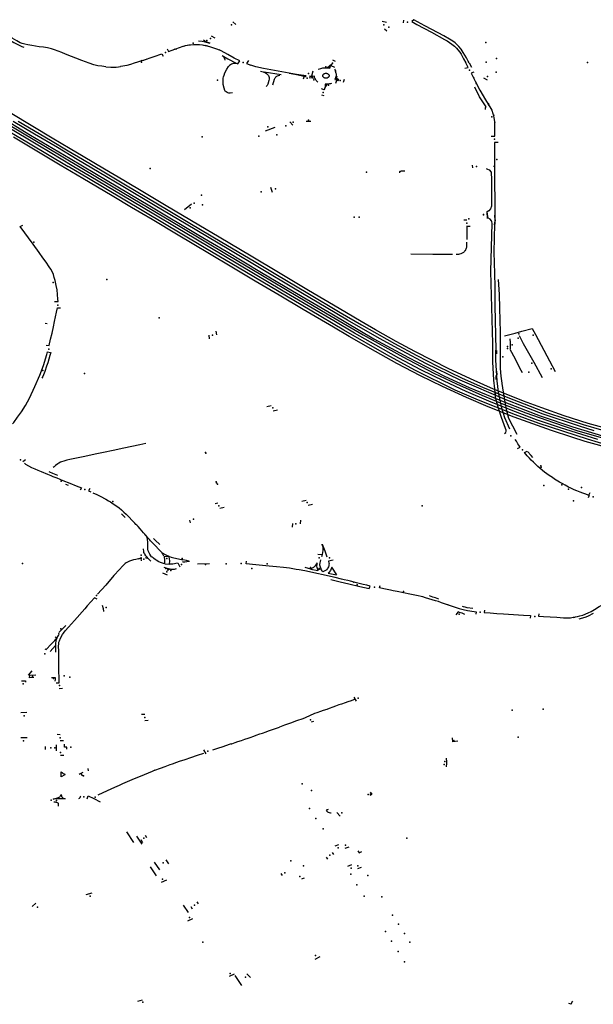
# Model space of a CAD drawing. Extents: x -9.485 to -9.311, y 38.677 to 38.767.
# Drawn here: x -9.354 to -9.347, y 38.702 to 38.713 of the extents above; entities that cross this region are included whole.
import ezdxf

# ---------------------------------------------------------------- set-up
doc = ezdxf.new("R2010")
doc.units = 0

msp = doc.modelspace()

# ---------------------------------------------------------------- linework, layer by layer
at = {"layer": 'marca_horizontal'}
for points in [[(-9.353585, 38.713053), (-9.353673, 38.713066), (-9.353722, 38.713075), (-9.353758, 38.713084), (-9.353787, 38.713091), (-9.353811, 38.7131), (-9.353832, 38.713111), (-9.353852, 38.713122), (-9.353909, 38.713154), (-9.354065, 38.713244), (-9.354154, 38.713296), (-9.354129, 38.713326)], [(-9.351268, 38.713351), (-9.351231, 38.713318)], [(-9.349429, 38.713344), (-9.34948, 38.713353)], [(-9.349225, 38.713337), (-9.34922, 38.71337)], [(-9.348674, 38.713143), (-9.348744, 38.713182), (-9.348809, 38.713217), (-9.348971, 38.713303), (-9.349101, 38.713376), (-9.349126, 38.713354), (-9.349066, 38.71332), (-9.34889, 38.713226), (-9.348733, 38.71314), (-9.348702, 38.713122), (-9.348673, 38.713104)], [(-9.349452, 38.713267), (-9.349424, 38.713244)], [(-9.354058, 38.713199), (-9.354006, 38.713169), (-9.353949, 38.713137), (-9.353888, 38.713104), (-9.353823, 38.713071), (-9.353793, 38.713057), (-9.353768, 38.713049)], [(-9.351539, 38.713089), (-9.351599, 38.713106), (-9.351635, 38.713114), (-9.351677, 38.713118)], [(-9.351617, 38.713135), (-9.351585, 38.71311), (-9.351543, 38.713097)], [(-9.351526, 38.713184), (-9.351484, 38.713158)], [(-9.348439, 38.712858), (-9.348451, 38.712881), (-9.348472, 38.712921), (-9.348509, 38.712985), (-9.348535, 38.713023), (-9.348564, 38.713057), (-9.348576, 38.713069), (-9.348608, 38.713097), (-9.348635, 38.713117), (-9.348674, 38.713143)], [(-9.348673, 38.713104), (-9.348645, 38.713083), (-9.348616, 38.713059), (-9.348591, 38.713036), (-9.348574, 38.713015), (-9.348552, 38.712987), (-9.348536, 38.712962), (-9.348518, 38.712932), (-9.348506, 38.712909), (-9.348479, 38.712858)], [(-9.353269, 38.712964), (-9.353314, 38.712982), (-9.353358, 38.712999), (-9.3534, 38.713015), (-9.353439, 38.713028), (-9.353485, 38.713038), (-9.353532, 38.713046), (-9.353585, 38.713053)], [(-9.352053, 38.713026), (-9.352036, 38.712997)], [(-9.352036, 38.712997), (-9.351949, 38.713028), (-9.351861, 38.713059), (-9.351835, 38.713066), (-9.351809, 38.713073), (-9.351785, 38.713077), (-9.351739, 38.713079), (-9.351699, 38.713079), (-9.351667, 38.713078), (-9.351632, 38.713075), (-9.351592, 38.713068), (-9.351546, 38.713057), (-9.35151, 38.713045), (-9.351461, 38.713027), (-9.35143, 38.713014)], [(-9.351974, 38.713021), (-9.351958, 38.713026)], [(-9.351956, 38.713024), (-9.351939, 38.713029)], [(-9.351876, 38.713056), (-9.35186, 38.713061)], [(-9.351858, 38.713058), (-9.351842, 38.713062)], [(-9.351814, 38.713073), (-9.351792, 38.713076)], [(-9.351792, 38.713074), (-9.351775, 38.713075)], [(-9.351618, 38.713071), (-9.351579, 38.713063)], [(-9.3516, 38.713072), (-9.351571, 38.713065)], [(-9.351182, 38.712883), (-9.35125, 38.712915), (-9.351329, 38.712958), (-9.351406, 38.713002), (-9.35143, 38.713014)], [(-9.352787, 38.712813), (-9.352835, 38.712818), (-9.352883, 38.712825), (-9.352931, 38.712837), (-9.352988, 38.712857), (-9.353074, 38.712889), (-9.353269, 38.712964)], [(-9.352347, 38.712889), (-9.352408, 38.712868), (-9.352448, 38.712854), (-9.352493, 38.712841), (-9.352536, 38.712829), (-9.352606, 38.712816), (-9.352611, 38.712815)], [(-9.352367, 38.712884), (-9.352351, 38.71289)], [(-9.352348, 38.712887), (-9.352332, 38.712892)], [(-9.352347, 38.712889), (-9.352209, 38.712937), (-9.352117, 38.712969)], [(-9.352297, 38.712908), (-9.352281, 38.712913)], [(-9.352117, 38.712969), (-9.352101, 38.71294)], [(-9.351395, 38.712948), (-9.351326, 38.712906), (-9.351228, 38.712855), (-9.351206, 38.712846)], [(-9.351389, 38.712941), (-9.351377, 38.712926), (-9.351372, 38.71292), (-9.351367, 38.712908), (-9.351364, 38.712898), (-9.351364, 38.712892)], [(-9.351226, 38.712853), (-9.351248, 38.712852), (-9.35126, 38.712851), (-9.35127, 38.712848), (-9.351282, 38.712844), (-9.351295, 38.712837), (-9.351306, 38.712828)], [(-9.351206, 38.712846), (-9.351182, 38.712883)], [(-9.351081, 38.712886), (-9.351105, 38.712851), (-9.351051, 38.71283)], [(-9.350075, 38.712895), (-9.350043, 38.71288)], [(-9.348489, 38.712794), (-9.348452, 38.712805), (-9.348479, 38.712858)], [(-9.348439, 38.712858), (-9.348413, 38.712807)], [(-9.352787, 38.712813), (-9.352729, 38.712808), (-9.352685, 38.712808), (-9.352663, 38.712809), (-9.352634, 38.712812), (-9.352611, 38.712815)], [(-9.351272, 38.712501), (-9.351301, 38.712497), (-9.351315, 38.712498), (-9.351326, 38.7125), (-9.351337, 38.712504), (-9.351347, 38.712511), (-9.351352, 38.712515), (-9.351358, 38.712522), (-9.351362, 38.712529), (-9.351371, 38.712556), (-9.351382, 38.712601), (-9.351384, 38.712626), (-9.351385, 38.712659), (-9.351382, 38.712675), (-9.351379, 38.712691), (-9.351373, 38.712711), (-9.351362, 38.712739), (-9.351341, 38.712784), (-9.351318, 38.712815), (-9.351306, 38.712828)], [(-9.350507, 38.712721), (-9.350767, 38.712769), (-9.350902, 38.712792), (-9.350992, 38.712811), (-9.351051, 38.71283)], [(-9.350938, 38.712758), (-9.350905, 38.712752), (-9.350895, 38.712749), (-9.350886, 38.712745), (-9.350877, 38.712741), (-9.350865, 38.712733), (-9.350855, 38.712725), (-9.350848, 38.712716), (-9.350842, 38.712707), (-9.350837, 38.712695), (-9.350834, 38.712685), (-9.350832, 38.712675), (-9.350833, 38.712665), (-9.350835, 38.712648)], [(-9.350689, 38.712715), (-9.350891, 38.712748)], [(-9.350595, 38.712737), (-9.350507, 38.712721)], [(-9.350308, 38.712759), (-9.350324, 38.712698)], [(-9.350247, 38.712782), (-9.350215, 38.712793), (-9.35019, 38.712798), (-9.350176, 38.7128), (-9.350159, 38.7128), (-9.350136, 38.712798)], [(-9.350136, 38.712798), (-9.350108, 38.712794), (-9.350104, 38.712805), (-9.350101, 38.712814), (-9.350097, 38.712821), (-9.350093, 38.712828), (-9.350086, 38.712836), (-9.350082, 38.712841)], [(-9.350085, 38.712841), (-9.35011, 38.71282), (-9.350135, 38.712799)], [(-9.350094, 38.712827), (-9.350051, 38.712806)], [(-9.350082, 38.712844), (-9.350085, 38.712841)], [(-9.35008, 38.712843), (-9.350082, 38.712841)], [(-9.35003, 38.712754), (-9.350042, 38.712775), (-9.350045, 38.712785)], [(-9.350041, 38.712761), (-9.350033, 38.712737), (-9.350031, 38.712727), (-9.35003, 38.712718), (-9.350032, 38.712704), (-9.350039, 38.712679)], [(-9.348382, 38.712748), (-9.348417, 38.712736), (-9.348366, 38.71264), (-9.34831, 38.712531), (-9.348242, 38.712415), (-9.34818, 38.712314), (-9.348169, 38.712293), (-9.348155, 38.712253), (-9.348142, 38.712206), (-9.348134, 38.712154), (-9.348133, 38.712141)], [(-9.350835, 38.712648), (-9.35085, 38.712604), (-9.350857, 38.71259), (-9.350864, 38.712582), (-9.350868, 38.712577)], [(-9.350787, 38.712596), (-9.350768, 38.712662), (-9.35076, 38.712681), (-9.350754, 38.712689), (-9.350747, 38.712695), (-9.350734, 38.712702), (-9.35072, 38.712709), (-9.350703, 38.712713)], [(-9.350507, 38.712721), (-9.350399, 38.712696), (-9.350391, 38.712694)], [(-9.350389, 38.712704), (-9.350476, 38.712717), (-9.350507, 38.712721)], [(-9.350414, 38.712699), (-9.350424, 38.712664)], [(-9.350353, 38.712685), (-9.350312, 38.712678), (-9.350285, 38.712675), (-9.35029, 38.712684), (-9.350292, 38.712692), (-9.350292, 38.7127), (-9.350313, 38.712697), (-9.350325, 38.712697), (-9.350337, 38.712697), (-9.350351, 38.712698)], [(-9.35025, 38.712628), (-9.35027, 38.712649), (-9.350275, 38.712655), (-9.35028, 38.712662), (-9.350284, 38.712671), (-9.350286, 38.712674)], [(-9.350039, 38.712679), (-9.350048, 38.71266), (-9.350027, 38.712656), (-9.350013, 38.712653), (-9.350001, 38.712649)], [(-9.349999, 38.712655), (-9.350039, 38.712679)], [(-9.350024, 38.712655), (-9.350038, 38.712612)], [(-9.349934, 38.71266), (-9.349945, 38.712625)], [(-9.348392, 38.712687), (-9.348385, 38.712675)], [(-9.348389, 38.712688), (-9.348383, 38.712676)], [(-9.34836, 38.712622), (-9.348354, 38.712609)], [(-9.348266, 38.71268), (-9.348223, 38.712656)], [(-9.350141, 38.712603), (-9.350161, 38.712603), (-9.350162, 38.712584), (-9.350164, 38.712573), (-9.350167, 38.71256), (-9.350175, 38.712537), (-9.350208, 38.71255)], [(-9.350173, 38.712537), (-9.350153, 38.712575), (-9.35014, 38.712603)], [(-9.350088, 38.712612), (-9.350097, 38.712609), (-9.35011, 38.712607), (-9.350122, 38.712605), (-9.350141, 38.712603)], [(-9.348244, 38.712302), (-9.348244, 38.712322), (-9.348243, 38.712325), (-9.348241, 38.712328), (-9.348236, 38.712332), (-9.348314, 38.712451), (-9.348371, 38.71257)], [(-9.350176, 38.712465), (-9.350204, 38.712474)], [(-9.353189, 38.711628), (-9.353455, 38.711787), (-9.353602, 38.711875), (-9.354359, 38.712323)], [(-9.348214, 38.712367), (-9.348206, 38.712354)], [(-9.348212, 38.712372), (-9.348205, 38.71236)], [(-9.354097, 38.712239), (-9.353687, 38.711995), (-9.353213, 38.711713)], [(-9.353216, 38.711831), (-9.35343, 38.711959), (-9.353913, 38.712248)], [(-9.353129, 38.711703), (-9.353365, 38.711844), (-9.35364, 38.712007), (-9.353897, 38.712159)], [(-9.353835, 38.712162), (-9.353451, 38.711934), (-9.353236, 38.711806)], [(-9.350587, 38.712155), (-9.350549, 38.712113)], [(-9.350333, 38.712157), (-9.350389, 38.712156)], [(-9.348155, 38.712249), (-9.348151, 38.712233)], [(-9.348148, 38.712241), (-9.348144, 38.712226)], [(-9.354095, 38.712127), (-9.353714, 38.711901), (-9.353239, 38.711619)], [(-9.353971, 38.712133), (-9.353321, 38.711747), (-9.353073, 38.711599)], [(-9.350766, 38.712084), (-9.35088, 38.71204)], [(-9.348174, 38.711982), (-9.348133, 38.711982), (-9.348133, 38.712141)], [(-9.353062, 38.711475), (-9.353335, 38.711636), (-9.353574, 38.711779), (-9.353892, 38.711968)], [(-9.353236, 38.711806), (-9.353065, 38.711705), (-9.352811, 38.711553), (-9.352553, 38.7114), (-9.352297, 38.711248), (-9.352042, 38.711096), (-9.35178, 38.71094), (-9.351397, 38.710712), (-9.351012, 38.710484), (-9.350754, 38.71033), (-9.35037, 38.710102), (-9.349983, 38.709871), (-9.349726, 38.709721), (-9.349333, 38.709499), (-9.349067, 38.709355), (-9.348819, 38.709228), (-9.348522, 38.709085), (-9.348281, 38.708978), (-9.347977, 38.708852), (-9.347512, 38.708673), (-9.347075, 38.708528), (-9.346634, 38.708401), (-9.346318, 38.708321), (-9.346053, 38.708259)], [(-9.34675, 38.708468), (-9.347014, 38.708543), (-9.347304, 38.708635), (-9.347571, 38.708729), (-9.347788, 38.708809), (-9.347978, 38.708884), (-9.348149, 38.708954), (-9.348381, 38.709057), (-9.348681, 38.709196), (-9.348879, 38.709295), (-9.349089, 38.709404), (-9.349311, 38.709524), (-9.34956, 38.709663), (-9.349731, 38.709762), (-9.349996, 38.709919), (-9.350361, 38.710133), (-9.350722, 38.710348), (-9.351048, 38.710543), (-9.351432, 38.710772), (-9.351673, 38.710915), (-9.352066, 38.711147), (-9.352325, 38.711302), (-9.35257, 38.711449), (-9.352802, 38.711586), (-9.353057, 38.711739), (-9.353216, 38.711831)], [(-9.348093, 38.711906), (-9.348134, 38.711907), (-9.348136, 38.711729), (-9.348137, 38.71154)], [(-9.353213, 38.711713), (-9.352771, 38.71145), (-9.352262, 38.711147), (-9.351675, 38.710797), (-9.351346, 38.710604), (-9.350925, 38.710351), (-9.350552, 38.710131), (-9.350083, 38.709853), (-9.349578, 38.709557), (-9.349164, 38.709332), (-9.348733, 38.70911), (-9.348438, 38.708974), (-9.348011, 38.708795), (-9.347589, 38.708632), (-9.3472, 38.7085), (-9.34671, 38.708355)], [(-9.346942, 38.708455), (-9.34712, 38.708508), (-9.347555, 38.708653), (-9.348007, 38.708827), (-9.348548, 38.70906), (-9.348956, 38.709261), (-9.349242, 38.709411), (-9.349514, 38.70956), (-9.349896, 38.70978), (-9.350149, 38.709931), (-9.350542, 38.710163), (-9.35093, 38.710394), (-9.351314, 38.710624), (-9.351826, 38.710927), (-9.352196, 38.711148), (-9.352584, 38.711378), (-9.352866, 38.711547), (-9.353129, 38.711703)], [(-9.346609, 38.708236), (-9.346758, 38.708274), (-9.347024, 38.708353), (-9.347601, 38.708542), (-9.347883, 38.708646), (-9.348326, 38.708819), (-9.348606, 38.70894), (-9.349089, 38.70918), (-9.349424, 38.709364), (-9.349939, 38.70966), (-9.350341, 38.709898), (-9.351103, 38.71035), (-9.351609, 38.710649), (-9.352579, 38.711228), (-9.352993, 38.711473), (-9.353239, 38.711619)], [(-9.346898, 38.708348), (-9.347347, 38.708488), (-9.347632, 38.708587), (-9.347918, 38.708694), (-9.348203, 38.708809), (-9.348475, 38.708926), (-9.348738, 38.709049), (-9.349017, 38.709186), (-9.34928, 38.709325), (-9.349556, 38.709478), (-9.349813, 38.709624), (-9.350058, 38.709769), (-9.350577, 38.710074), (-9.350831, 38.710226), (-9.351206, 38.71045), (-9.351712, 38.71075), (-9.351947, 38.710889), (-9.352211, 38.711048), (-9.352594, 38.711275), (-9.352966, 38.711495), (-9.353189, 38.711628)], [(-9.353073, 38.711599), (-9.35257, 38.7113), (-9.351896, 38.710899), (-9.351323, 38.710558), (-9.350931, 38.710326), (-9.350488, 38.710064), (-9.350137, 38.709856), (-9.349707, 38.709603), (-9.349234, 38.709341), (-9.348861, 38.709146), (-9.348592, 38.709015), (-9.348289, 38.708882), (-9.348022, 38.708771), (-9.347762, 38.70867), (-9.347431, 38.708552), (-9.347137, 38.708455), (-9.346759, 38.708344), (-9.346619, 38.708305)], [(-9.349269, 38.711543), (-9.349269, 38.71155), (-9.349267, 38.71156), (-9.349264, 38.711563), (-9.349257, 38.711564), (-9.349249, 38.711565), (-9.349207, 38.711567)], [(-9.348403, 38.711636), (-9.3484, 38.711601)], [(-9.348237, 38.711593), (-9.348218, 38.711587), (-9.348198, 38.711578), (-9.348175, 38.711551), (-9.348173, 38.711458), (-9.348171, 38.711288), (-9.34817, 38.711143), (-9.348185, 38.71111), (-9.348202, 38.711089), (-9.348222, 38.711077)], [(-9.348139, 38.711615), (-9.348139, 38.711628)], [(-9.34705, 38.708327), (-9.34721, 38.708376), (-9.347454, 38.708457), (-9.347901, 38.708617), (-9.34821, 38.70874), (-9.348471, 38.708852), (-9.348757, 38.708985), (-9.34902, 38.709114), (-9.349304, 38.709261), (-9.349561, 38.709403), (-9.349876, 38.709582), (-9.350064, 38.709693), (-9.350427, 38.709907), (-9.350711, 38.710076), (-9.350999, 38.710246), (-9.351299, 38.710425), (-9.351755, 38.710696), (-9.351922, 38.710797), (-9.352234, 38.710982), (-9.35248, 38.711127), (-9.352711, 38.711266), (-9.353062, 38.711475)], [(-9.348136, 38.711541), (-9.348132, 38.71109)], [(-9.350816, 38.711369), (-9.350796, 38.711313)], [(-9.351762, 38.711166), (-9.351847, 38.7111)], [(-9.348131, 38.711089), (-9.348133, 38.710927)], [(-9.348128, 38.711069), (-9.348128, 38.711119)], [(-9.348468, 38.710977), (-9.348501, 38.710977)], [(-9.348226, 38.711075), (-9.348217, 38.710997)], [(-9.348221, 38.710995), (-9.348225, 38.711078)], [(-9.348017, 38.708423), (-9.348002, 38.708433), (-9.347995, 38.708449), (-9.347995, 38.70846), (-9.348017, 38.708514), (-9.348042, 38.708582), (-9.34805, 38.7086), (-9.348092, 38.708738), (-9.348125, 38.708853), (-9.348129, 38.708908), (-9.348132, 38.708956), (-9.348143, 38.70906), (-9.348155, 38.709278), (-9.348156, 38.7095), (-9.348178, 38.71036), (-9.348164, 38.71094), (-9.348167, 38.710957), (-9.348173, 38.710968), (-9.348187, 38.710987), (-9.348214, 38.711004)], [(-9.348135, 38.711036), (-9.348135, 38.711006)], [(-9.34813, 38.710994), (-9.348129, 38.710968)], [(-9.353403, 38.710002), (-9.353359, 38.710003), (-9.353361, 38.710029), (-9.353371, 38.710141), (-9.353382, 38.710195), (-9.353394, 38.710253), (-9.353404, 38.710291), (-9.353414, 38.710326), (-9.353425, 38.710354), (-9.353444, 38.71039), (-9.353464, 38.710419), (-9.353501, 38.710472), (-9.35354, 38.710526), (-9.353585, 38.710587), (-9.353655, 38.710687), (-9.353811, 38.710902), (-9.353781, 38.710916)], [(-9.348465, 38.710907), (-9.348466, 38.710859), (-9.348468, 38.710795), (-9.348468, 38.710743)], [(-9.348463, 38.710905), (-9.348429, 38.710906)], [(-9.348135, 38.710926), (-9.348144, 38.710594), (-9.348137, 38.710336), (-9.348133, 38.710176), (-9.348131, 38.709956), (-9.34812, 38.709421)], [(-9.348137, 38.710951), (-9.348138, 38.710919)], [(-9.348469, 38.710713), (-9.348469, 38.710679), (-9.34847, 38.710664), (-9.348472, 38.710649), (-9.348474, 38.71064), (-9.348477, 38.710629), (-9.348481, 38.71062), (-9.348487, 38.71061), (-9.348493, 38.710603), (-9.348499, 38.710597), (-9.348506, 38.71059), (-9.348516, 38.710583), (-9.348531, 38.710576), (-9.34854, 38.710572), (-9.348555, 38.710568), (-9.348565, 38.710566), (-9.348577, 38.710564), (-9.348588, 38.710564), (-9.348596, 38.710564)], [(-9.348637, 38.710563), (-9.348872, 38.710566), (-9.349137, 38.710568)], [(-9.348045, 38.709023), (-9.348056, 38.70911), (-9.348065, 38.709199), (-9.348065, 38.70929), (-9.348066, 38.709522), (-9.348065, 38.709634), (-9.348071, 38.709923), (-9.348077, 38.710087), (-9.348088, 38.710266)], [(-9.353501, 38.70948), (-9.353466, 38.709475), (-9.353448, 38.70955), (-9.353431, 38.709622), (-9.353414, 38.709699), (-9.3534, 38.709762), (-9.353376, 38.709874), (-9.353366, 38.709928), (-9.35333, 38.709926)], [(-9.353491, 38.709736), (-9.353515, 38.709738)], [(-9.348015, 38.709593), (-9.34789, 38.709625), (-9.34781, 38.709645), (-9.347684, 38.70968), (-9.347647, 38.709609), (-9.347477, 38.709291), (-9.347409, 38.709163)], [(-9.351545, 38.709554), (-9.35155, 38.709599)], [(-9.351469, 38.709646), (-9.351464, 38.709604)], [(-9.347944, 38.709434), (-9.347946, 38.70951), (-9.347947, 38.709557)], [(-9.347562, 38.70909), (-9.347662, 38.709271), (-9.347787, 38.709494), (-9.347838, 38.709592)], [(-9.353905, 38.708536), (-9.353889, 38.708555), (-9.353843, 38.708616), (-9.353795, 38.708682), (-9.353748, 38.708759), (-9.353702, 38.708844), (-9.353636, 38.708983), (-9.353578, 38.70912), (-9.353535, 38.709237), (-9.353494, 38.709367), (-9.353486, 38.709399), (-9.35345, 38.709393)], [(-9.353446, 38.709393), (-9.353457, 38.709357), (-9.353483, 38.709269), (-9.353497, 38.709229), (-9.353519, 38.709166), (-9.353543, 38.709106), (-9.353552, 38.709086)], [(-9.348125, 38.709355), (-9.348124, 38.709315)], [(-9.347952, 38.708475), (-9.348014, 38.708609), (-9.348049, 38.708725), (-9.348089, 38.708916), (-9.348103, 38.709054), (-9.348119, 38.709299), (-9.34812, 38.70942)], [(-9.348113, 38.709417), (-9.348113, 38.709374)], [(-9.347953, 38.709432), (-9.347889, 38.709314), (-9.347835, 38.709208), (-9.347806, 38.709152)], [(-9.348114, 38.709067), (-9.348116, 38.709116)], [(-9.348104, 38.709126), (-9.348107, 38.70917)], [(-9.347865, 38.708411), (-9.347918, 38.708509), (-9.347963, 38.708602), (-9.34799, 38.708695), (-9.348008, 38.708798), (-9.348036, 38.708968), (-9.348045, 38.709022)], [(-9.350861, 38.708744), (-9.35081, 38.708756)], [(-9.350733, 38.708701), (-9.350785, 38.708691)], [(-9.352307, 38.708304), (-9.35238, 38.708288), (-9.352477, 38.708267), (-9.35257, 38.708247), (-9.352698, 38.70822), (-9.352816, 38.708195), (-9.352894, 38.708179), (-9.353059, 38.708143), (-9.353219, 38.708109), (-9.353253, 38.708101), (-9.35329, 38.708091), (-9.353317, 38.708082), (-9.353328, 38.708077), (-9.353348, 38.708068), (-9.353361, 38.70806), (-9.353389, 38.708038), (-9.353406, 38.708024), (-9.353416, 38.708015), (-9.353418, 38.708013)], [(-9.347862, 38.708241), (-9.347827, 38.708257), (-9.347845, 38.708283), (-9.347856, 38.7083), (-9.347874, 38.708329), (-9.347888, 38.708351)], [(-9.342982, 38.707744), (-9.343336, 38.707746), (-9.343806, 38.707764), (-9.344106, 38.707795), (-9.344308, 38.707818), (-9.344602, 38.707845), (-9.344953, 38.707886), (-9.345264, 38.707926), (-9.345618, 38.707985), (-9.345882, 38.708036), (-9.346135, 38.708088), (-9.346432, 38.708158), (-9.346722, 38.708232), (-9.346876, 38.708277), (-9.34705, 38.708327)], [(-9.347777, 38.708194), (-9.347743, 38.708209)], [(-9.347671, 38.708077), (-9.347697, 38.708103), (-9.347718, 38.708125), (-9.347744, 38.708154), (-9.347777, 38.708194)], [(-9.347676, 38.708133), (-9.347697, 38.708157), (-9.34774, 38.708206)], [(-9.353747, 38.708105), (-9.353779, 38.708082)], [(-9.35376, 38.708066), (-9.353747, 38.708056), (-9.353712, 38.708034), (-9.353676, 38.708015), (-9.353636, 38.707997), (-9.353599, 38.707982), (-9.353561, 38.707967), (-9.353486, 38.707936), (-9.353445, 38.707919), (-9.35342, 38.707909), (-9.353374, 38.70789), (-9.353302, 38.707861), (-9.35322, 38.707828), (-9.353144, 38.707796), (-9.353078, 38.70777)], [(-9.347003, 38.707678), (-9.347053, 38.707698), (-9.34708, 38.707708), (-9.34711, 38.70772), (-9.347152, 38.707737), (-9.347181, 38.707749), (-9.347221, 38.707767), (-9.347249, 38.707781), (-9.347289, 38.707802), (-9.347319, 38.707818), (-9.347357, 38.70784), (-9.347418, 38.707877), (-9.347443, 38.707894), (-9.34748, 38.707918), (-9.347508, 38.707938), (-9.347538, 38.70796), (-9.347562, 38.70798), (-9.347594, 38.708007), (-9.347616, 38.708026), (-9.347647, 38.708054), (-9.347671, 38.708077)], [(-9.353469, 38.707965), (-9.35346, 38.707962), (-9.353426, 38.707948), (-9.353365, 38.707922)], [(-9.353235, 38.707798), (-9.353266, 38.70781)], [(-9.353078, 38.70777), (-9.353095, 38.707743)], [(-9.352977, 38.707762), (-9.352994, 38.707735), (-9.352965, 38.707722)], [(-9.352944, 38.707713), (-9.352893, 38.70769), (-9.352857, 38.707671), (-9.352788, 38.707635), (-9.352754, 38.707615), (-9.352732, 38.707602), (-9.352716, 38.707592), (-9.352686, 38.707573), (-9.352656, 38.707552), (-9.352627, 38.70753), (-9.352598, 38.707506), (-9.352572, 38.707482), (-9.352544, 38.707455), (-9.352517, 38.707428), (-9.352469, 38.707377), (-9.35246, 38.707367)], [(-9.347003, 38.707678), (-9.347016, 38.70765)], [(-9.346996, 38.707712), (-9.347006, 38.707689)], [(-9.351447, 38.707589), (-9.35148, 38.707581)], [(-9.35044, 38.707611), (-9.35039, 38.707623)], [(-9.350315, 38.70757), (-9.350364, 38.707558)], [(-9.352555, 38.707417), (-9.352601, 38.707462)], [(-9.35137, 38.707535), (-9.351422, 38.707524)], [(-9.352306, 38.7072), (-9.352307, 38.707201), (-9.352321, 38.707217), (-9.352335, 38.707234), (-9.352377, 38.70728), (-9.352402, 38.707307), (-9.352417, 38.707323), (-9.352428, 38.707334), (-9.352442, 38.707349), (-9.352453, 38.70736), (-9.35246, 38.707368)], [(-9.351773, 38.707353), (-9.351781, 38.707386)], [(-9.350553, 38.707302), (-9.350548, 38.707345)], [(-9.350458, 38.707383), (-9.350463, 38.707339)], [(-9.352251, 38.707135), (-9.352266, 38.707153), (-9.352279, 38.707168), (-9.352299, 38.707192), (-9.352306, 38.7072)], [(-9.352284, 38.707053), (-9.352284, 38.707094), (-9.352285, 38.707123), (-9.352288, 38.70715), (-9.352289, 38.707159), (-9.35229, 38.707162), (-9.352291, 38.707167), (-9.352292, 38.707171), (-9.352295, 38.707179), (-9.352299, 38.707188), (-9.352306, 38.7072)], [(-9.352251, 38.707135), (-9.35221, 38.707093), (-9.352174, 38.707055)], [(-9.352141, 38.707091), (-9.352196, 38.707145), (-9.352218, 38.707165)], [(-9.350194, 38.707075), (-9.350197, 38.707097), (-9.350189, 38.707075)], [(-9.352322, 38.70698), (-9.352331, 38.706997), (-9.352333, 38.70701), (-9.352336, 38.707042)], [(-9.352247, 38.706894), (-9.352264, 38.706909), (-9.352277, 38.706921), (-9.352281, 38.706926), (-9.352294, 38.70694), (-9.3523, 38.706948), (-9.352307, 38.706958), (-9.35232, 38.706978)], [(-9.352247, 38.706957), (-9.352259, 38.706977), (-9.352272, 38.707002), (-9.352279, 38.707016), (-9.352281, 38.707021), (-9.352283, 38.70703), (-9.352285, 38.707039), (-9.352284, 38.707053)], [(-9.352092, 38.706953), (-9.3521, 38.706971), (-9.352106, 38.70698), (-9.352115, 38.706993), (-9.352146, 38.707027), (-9.352169, 38.707049), (-9.352174, 38.707055)], [(-9.352029, 38.70695), (-9.352057, 38.706961), (-9.352066, 38.706965), (-9.352072, 38.706968), (-9.352103, 38.706985)], [(-9.350203, 38.706968), (-9.350251, 38.706974)], [(-9.350194, 38.707075), (-9.350192, 38.707063), (-9.350192, 38.707047), (-9.350192, 38.707022), (-9.350194, 38.706998), (-9.350198, 38.706975), (-9.350205, 38.706946)], [(-9.350189, 38.707075), (-9.350168, 38.707017), (-9.350144, 38.706947)], [(-9.352364, 38.706928), (-9.352395, 38.706923), (-9.352428, 38.706915), (-9.352458, 38.706908), (-9.352502, 38.706892), (-9.35252, 38.706885), (-9.352543, 38.706872), (-9.352555, 38.706864), (-9.352573, 38.70685), (-9.352589, 38.706834), (-9.352624, 38.706795), (-9.35269, 38.70672), (-9.352788, 38.706608), (-9.352885, 38.706498)], [(-9.352395, 38.706923), (-9.352373, 38.706931), (-9.352363, 38.706936), (-9.352359, 38.706938)], [(-9.352362, 38.706898), (-9.352364, 38.706928), (-9.352358, 38.706928)], [(-9.352287, 38.706928), (-9.3523, 38.706931), (-9.352312, 38.706932)], [(-9.352082, 38.706861), (-9.352097, 38.706864), (-9.352132, 38.706877), (-9.35216, 38.706891), (-9.352177, 38.706901), (-9.352184, 38.706906), (-9.352197, 38.706914), (-9.352213, 38.706925), (-9.352222, 38.706932), (-9.352233, 38.70694), (-9.35224, 38.706947), (-9.352247, 38.706957)], [(-9.35208, 38.706864), (-9.35208, 38.706893), (-9.352082, 38.706917), (-9.352087, 38.706936), (-9.35209, 38.706947)], [(-9.351929, 38.706868), (-9.351984, 38.706859), (-9.352013, 38.706857), (-9.352024, 38.706858), (-9.352023, 38.706899), (-9.352028, 38.706947), (-9.352089, 38.70695)], [(-9.352082, 38.706861), (-9.352028, 38.706857)], [(-9.352028, 38.706947), (-9.352027, 38.70695), (-9.352007, 38.706943), (-9.351975, 38.706934), (-9.351918, 38.70692), (-9.351865, 38.706908)], [(-9.351898, 38.706821), (-9.351923, 38.70687)], [(-9.351871, 38.706882), (-9.351864, 38.706884), (-9.351842, 38.706887), (-9.351793, 38.706894), (-9.351787, 38.706894)], [(-9.351793, 38.706894), (-9.351823, 38.7069), (-9.351865, 38.706908)], [(-9.351545, 38.706862), (-9.351692, 38.706857)], [(-9.350474, 38.70679), (-9.350509, 38.706795), (-9.350591, 38.706808), (-9.350661, 38.706817), (-9.350746, 38.706825), (-9.350831, 38.706834), (-9.350913, 38.706843), (-9.350993, 38.706849), (-9.351109, 38.706863), (-9.351103, 38.706895)], [(-9.350246, 38.706779), (-9.350252, 38.706794), (-9.350256, 38.706804), (-9.350259, 38.706816), (-9.350261, 38.706832), (-9.35026, 38.706855), (-9.350258, 38.706875), (-9.350283, 38.706839), (-9.350292, 38.706828), (-9.350301, 38.706819), (-9.35031, 38.706812), (-9.350325, 38.706804), (-9.350335, 38.706798), (-9.350249, 38.70678)], [(-9.350065, 38.706906), (-9.350123, 38.706892), (-9.350118, 38.706871), (-9.350116, 38.706864), (-9.350117, 38.706851), (-9.350118, 38.706839), (-9.350122, 38.706826), (-9.350129, 38.706815), (-9.350133, 38.706806), (-9.350146, 38.706791), (-9.350152, 38.706787), (-9.350166, 38.706777), (-9.350183, 38.706769), (-9.35019, 38.706766), (-9.350195, 38.706771), (-9.350199, 38.706777), (-9.350207, 38.70679), (-9.350212, 38.706803), (-9.350219, 38.706823), (-9.350226, 38.706844), (-9.350227, 38.706849), (-9.350226, 38.706854), (-9.350216, 38.706909)], [(-9.352108, 38.706755), (-9.352053, 38.706731)], [(-9.351944, 38.706802), (-9.351968, 38.706795), (-9.351976, 38.706794), (-9.352003, 38.706794), (-9.352018, 38.706797), (-9.352054, 38.706805), (-9.352091, 38.706817)], [(-9.352021, 38.706796), (-9.352051, 38.706783), (-9.352043, 38.706802)], [(-9.350406, 38.706777), (-9.350474, 38.70679)], [(-9.350044, 38.706697), (-9.350406, 38.706777)], [(-9.350335, 38.706798), (-9.350403, 38.706816)], [(-9.350214, 38.706797), (-9.350246, 38.70679)], [(-9.350023, 38.706729), (-9.350082, 38.706822), (-9.3501, 38.706782), (-9.350118, 38.706757), (-9.350127, 38.706751), (-9.350027, 38.70673)], [(-9.350093, 38.706672), (-9.349984, 38.706644), (-9.349878, 38.706621), (-9.349749, 38.706592), (-9.349634, 38.706568)], [(-9.349634, 38.706568), (-9.349625, 38.706596), (-9.349662, 38.706605), (-9.349706, 38.706615), (-9.349738, 38.706623), (-9.349786, 38.706635), (-9.349816, 38.706643), (-9.349858, 38.706652), (-9.349891, 38.70666), (-9.349935, 38.706671), (-9.349968, 38.706678), (-9.350044, 38.706697)], [(-9.34946, 38.706563), (-9.349512, 38.706574), (-9.349503, 38.706602)], [(-9.348691, 38.70637), (-9.348697, 38.706372), (-9.348734, 38.706384), (-9.348769, 38.706396), (-9.348806, 38.706409), (-9.348843, 38.70642), (-9.34892, 38.706444), (-9.348963, 38.706456), (-9.348995, 38.706465), (-9.349071, 38.706482), (-9.349148, 38.7065), (-9.349225, 38.706516), (-9.349302, 38.706531), (-9.349348, 38.70654), (-9.349381, 38.706547), (-9.34946, 38.706563)], [(-9.352921, 38.706455), (-9.35301, 38.706357), (-9.353039, 38.706324)], [(-9.352891, 38.70644), (-9.352921, 38.706455)], [(-9.348803, 38.70644), (-9.348843, 38.706455), (-9.348873, 38.706464), (-9.348915, 38.706478)], [(-9.348691, 38.70637), (-9.348559, 38.706327)], [(-9.347606, 38.706263), (-9.347609, 38.706234), (-9.34755, 38.706231), (-9.347468, 38.706225), (-9.347388, 38.706221), (-9.347309, 38.706216), (-9.347262, 38.706214), (-9.347225, 38.706216), (-9.347193, 38.706221), (-9.347143, 38.706231), (-9.347115, 38.706237), (-9.347078, 38.706248), (-9.347014, 38.706273), (-9.346981, 38.70629), (-9.34694, 38.706315), (-9.346883, 38.70635), (-9.346841, 38.706376), (-9.346818, 38.706389)], [(-9.353164, 38.706183), (-9.353039, 38.706324)], [(-9.352832, 38.706368), (-9.352821, 38.706328)], [(-9.352821, 38.706328), (-9.352814, 38.70629)], [(-9.348558, 38.706282), (-9.34857, 38.706286), (-9.348597, 38.706252)], [(-9.348559, 38.706327), (-9.348511, 38.706314), (-9.34846, 38.706303), (-9.348432, 38.706299), (-9.348354, 38.706287)], [(-9.348558, 38.706282), (-9.348526, 38.706273), (-9.348495, 38.706259)], [(-9.348394, 38.706325), (-9.348463, 38.706335), (-9.348488, 38.706341), (-9.348505, 38.706345), (-9.34852, 38.706349)], [(-9.348354, 38.706287), (-9.348358, 38.706258)], [(-9.348255, 38.706308), (-9.348259, 38.706278)], [(-9.348259, 38.706278), (-9.348189, 38.706273), (-9.348108, 38.706268), (-9.348028, 38.706262), (-9.347789, 38.706246), (-9.347705, 38.706241)], [(-9.346956, 38.706265), (-9.347015, 38.706236), (-9.347044, 38.706223), (-9.347083, 38.70621), (-9.347125, 38.706199)], [(-9.353348, 38.705601), (-9.35335, 38.705722), (-9.353351, 38.70582), (-9.353353, 38.705873), (-9.353351, 38.705907), (-9.353349, 38.705923), (-9.353343, 38.705938), (-9.353331, 38.70597), (-9.353305, 38.706015), (-9.353295, 38.706031), (-9.353273, 38.706058), (-9.353233, 38.706104), (-9.3532, 38.706142), (-9.353164, 38.706183)], [(-9.347705, 38.706241), (-9.347709, 38.706209)], [(-9.34719, 38.70622), (-9.347172, 38.706223)], [(-9.347185, 38.706224), (-9.347169, 38.706227)], [(-9.353373, 38.705973), (-9.353354, 38.706005), (-9.353348, 38.706016), (-9.353347, 38.70602), (-9.353348, 38.706026), (-9.353349, 38.706033)], [(-9.353348, 38.706038), (-9.353266, 38.706124)], [(-9.353519, 38.705845), (-9.353501, 38.705834), (-9.35344, 38.7059), (-9.353399, 38.705944), (-9.353386, 38.705958), (-9.353373, 38.705973), (-9.353393, 38.705984)], [(-9.353373, 38.705973), (-9.353384, 38.705939), (-9.353385, 38.705932), (-9.353389, 38.705915), (-9.353391, 38.705901), (-9.35339, 38.705882)], [(-9.353455, 38.705812), (-9.35339, 38.705882), (-9.35339, 38.705804)], [(-9.353695, 38.70553), (-9.353713, 38.70553), (-9.353668, 38.705579)], [(-9.353345, 38.705472), (-9.353348, 38.705601)], [(-9.353796, 38.705462), (-9.353747, 38.705462), (-9.353747, 38.705443)], [(-9.353647, 38.705499), (-9.353699, 38.705498), (-9.353695, 38.70553), (-9.353623, 38.705531)], [(-9.353439, 38.705501), (-9.353393, 38.705502), (-9.353392, 38.705476), (-9.353398, 38.705457)], [(-9.353383, 38.705438), (-9.353345, 38.705438)], [(-9.353345, 38.705438), (-9.353345, 38.705472)], [(-9.353305, 38.705367), (-9.353344, 38.705366)], [(-9.349805, 38.70524), (-9.34985, 38.705223), (-9.349893, 38.705208), (-9.349924, 38.705197), (-9.349966, 38.705182), (-9.349997, 38.705172), (-9.350039, 38.705157), (-9.350069, 38.705146), (-9.350115, 38.70513), (-9.350144, 38.705119), (-9.350186, 38.705105), (-9.350217, 38.705094), (-9.350261, 38.705078), (-9.350291, 38.705068), (-9.350401, 38.705018)], [(-9.349786, 38.705216), (-9.349816, 38.705267)], [(-9.353733, 38.705081), (-9.353804, 38.705079)], [(-9.352359, 38.705061), (-9.35232, 38.705061)], [(-9.352282, 38.704984), (-9.352322, 38.704983)], [(-9.350401, 38.705018), (-9.35043, 38.705007), (-9.350504, 38.704981), (-9.350578, 38.704955), (-9.35065, 38.704929), (-9.350709, 38.704907)], [(-9.350324, 38.704968), (-9.350296, 38.704978)], [(-9.351289, 38.704705), (-9.351281, 38.704708), (-9.351238, 38.704723), (-9.351207, 38.704733), (-9.351163, 38.704748), (-9.351124, 38.704763), (-9.351084, 38.704775), (-9.351059, 38.704784), (-9.351017, 38.704798), (-9.350987, 38.704809), (-9.350943, 38.704825), (-9.350913, 38.704835), (-9.35087, 38.70485), (-9.35084, 38.704861), (-9.350709, 38.704907)], [(-9.353805, 38.704783), (-9.353728, 38.704784)], [(-9.353371, 38.704821), (-9.353332, 38.70482)], [(-9.353294, 38.704743), (-9.353332, 38.704742)], [(-9.348574, 38.704737), (-9.348633, 38.704731), (-9.348639, 38.704778)], [(-9.35351, 38.70464), (-9.353511, 38.704674)], [(-9.353377, 38.704624), (-9.353379, 38.704694)], [(-9.353254, 38.704643), (-9.353254, 38.704666), (-9.353282, 38.704667), (-9.353281, 38.704702)], [(-9.351585, 38.704585), (-9.351616, 38.704636)], [(-9.351289, 38.704705), (-9.351312, 38.704698), (-9.351386, 38.704672), (-9.35145, 38.704651), (-9.35151, 38.704631)], [(-9.35329, 38.704566), (-9.353328, 38.704565)], [(-9.3522, 38.70439), (-9.352131, 38.704417), (-9.352079, 38.704437), (-9.352017, 38.704458), (-9.351988, 38.704468), (-9.351936, 38.704486), (-9.351906, 38.704497), (-9.351839, 38.70452), (-9.351769, 38.704544), (-9.351691, 38.70457), (-9.351615, 38.704595)], [(-9.348715, 38.704533), (-9.348711, 38.704491), (-9.34871, 38.704483), (-9.348709, 38.704475), (-9.348715, 38.704433)], [(-9.352995, 38.704385), (-9.352999, 38.704412)], [(-9.3522, 38.70439), (-9.352233, 38.704376), (-9.352376, 38.704317), (-9.352447, 38.704287), (-9.352587, 38.704226), (-9.352627, 38.704209), (-9.352655, 38.704196), (-9.352719, 38.704167)], [(-9.353062, 38.704363), (-9.353086, 38.704353), (-9.353094, 38.704347), (-9.353106, 38.70434)], [(-9.353089, 38.704351), (-9.353065, 38.704323)], [(-9.352719, 38.704167), (-9.352882, 38.704093)], [(-9.353273, 38.704046), (-9.353295, 38.704047), (-9.35335, 38.704047), (-9.353417, 38.704044), (-9.353393, 38.704052), (-9.353365, 38.70406), (-9.353354, 38.704065), (-9.353346, 38.704069), (-9.353339, 38.704073), (-9.353332, 38.704079), (-9.353329, 38.704083), (-9.35332, 38.7041), (-9.353319, 38.704083), (-9.353316, 38.704076), (-9.353311, 38.704069), (-9.353305, 38.704062), (-9.353297, 38.704056), (-9.353287, 38.704051), (-9.353274, 38.704048)], [(-9.353109, 38.704051), (-9.353102, 38.704055), (-9.353097, 38.70406), (-9.353093, 38.704065), (-9.353089, 38.704076), (-9.353088, 38.704082)], [(-9.353011, 38.704047), (-9.352997, 38.704085)], [(-9.352851, 38.704008), (-9.352928, 38.704047), (-9.352995, 38.70408)], [(-9.349625, 38.704092), (-9.349599, 38.704103), (-9.349618, 38.704126)], [(-9.35341, 38.704011), (-9.353395, 38.704011), (-9.353385, 38.70401), (-9.353379, 38.704008), (-9.353368, 38.704005), (-9.353362, 38.704), (-9.353358, 38.703996), (-9.353357, 38.70399), (-9.353357, 38.703961)], [(-9.350127, 38.703919), (-9.350149, 38.703911), (-9.350143, 38.703901), (-9.350139, 38.703897), (-9.350133, 38.703893), (-9.350128, 38.70389), (-9.350113, 38.703886), (-9.350099, 38.703882), (-9.350091, 38.70388)], [(-9.349982, 38.703839), (-9.350021, 38.703885)], [(-9.352452, 38.703527), (-9.352535, 38.703651)], [(-9.352351, 38.703507), (-9.352415, 38.703603)], [(-9.352367, 38.703562), (-9.352347, 38.703527)], [(-9.352316, 38.703611), (-9.3523, 38.703587)], [(-9.350044, 38.703486), (-9.349997, 38.703503)], [(-9.349878, 38.703469), (-9.349927, 38.703452)], [(-9.349771, 38.703424), (-9.349754, 38.703403), (-9.349722, 38.703417)], [(-9.35207, 38.703319), (-9.352039, 38.703269)], [(-9.35013, 38.703325), (-9.350146, 38.703349)], [(-9.35008, 38.703406), (-9.350064, 38.703382)], [(-9.352182, 38.703128), (-9.352252, 38.703234)], [(-9.352141, 38.703196), (-9.352204, 38.70329)], [(-9.349893, 38.703242), (-9.349842, 38.703263)], [(-9.349731, 38.703226), (-9.349776, 38.703208)], [(-9.35206, 38.703074), (-9.352125, 38.703046)], [(-9.350671, 38.703131), (-9.350687, 38.703156)], [(-9.350439, 38.70309), (-9.350446, 38.703088)], [(-9.350413, 38.7031), (-9.350439, 38.70309)], [(-9.353022, 38.702901), (-9.352952, 38.702922)], [(-9.353668, 38.702757), (-9.353623, 38.702798)], [(-9.351798, 38.702689), (-9.351857, 38.702775)], [(-9.35177, 38.702758), (-9.351754, 38.702733)], [(-9.351698, 38.702816), (-9.351682, 38.702791)], [(-9.351749, 38.702612), (-9.351811, 38.702584)], [(-9.350225, 38.702155), (-9.350286, 38.702123)], [(-9.35125, 38.701948), (-9.351313, 38.70192)], [(-9.35116, 38.701812), (-9.351201, 38.701875), (-9.351239, 38.701934)], [(-9.351098, 38.701953), (-9.351055, 38.701909)], [(-9.352405, 38.701627), (-9.35235, 38.701643)], [(-9.34722, 38.701588), (-9.347248, 38.701596)], [(-9.34722, 38.701588), (-9.34721, 38.701608), (-9.3472, 38.701626)]]:
    msp.add_lwpolyline(points, dxfattribs=at)
for points in [[(-9.350157, 38.712734), (-9.350154, 38.712734), (-9.35015, 38.712734), (-9.350147, 38.712734), (-9.350144, 38.712733), (-9.350141, 38.712733), (-9.350138, 38.712732), (-9.350133, 38.71273), (-9.35013, 38.712728), (-9.350126, 38.712725), (-9.350122, 38.712721), (-9.35012, 38.712719), (-9.350117, 38.712714), (-9.350116, 38.71271), (-9.350116, 38.712706), (-9.350116, 38.7127), (-9.350117, 38.712697), (-9.350119, 38.712693), (-9.350121, 38.71269), (-9.350123, 38.712687), (-9.350126, 38.712684), (-9.350129, 38.712682), (-9.350132, 38.71268), (-9.350136, 38.712678), (-9.350139, 38.712677), (-9.350144, 38.712676), (-9.350146, 38.712675), (-9.35015, 38.712675), (-9.350152, 38.712675), (-9.350157, 38.712675), (-9.350161, 38.712675), (-9.350165, 38.712676), (-9.35017, 38.712678), (-9.350176, 38.712681), (-9.350179, 38.712683), (-9.350184, 38.712687), (-9.350187, 38.71269), (-9.350189, 38.712694), (-9.350191, 38.712699), (-9.350192, 38.712703), (-9.350191, 38.712707), (-9.35019, 38.712712), (-9.350188, 38.712716), (-9.350186, 38.712719), (-9.350183, 38.712724), (-9.35018, 38.712726), (-9.350176, 38.712728), (-9.350171, 38.712731), (-9.350165, 38.712733), (-9.35016, 38.712734), (-9.350157, 38.712734)], [(-9.35332, 38.70431), (-9.353321, 38.704372), (-9.353305, 38.704359), (-9.353296, 38.704353), (-9.353285, 38.704349), (-9.353276, 38.704343), (-9.353275, 38.70434), (-9.353277, 38.704337), (-9.35332, 38.70431)]]:
    msp.add_lwpolyline(points, close=True, dxfattribs=at)
for p in [(-9.349178, 38.713348), (-9.351284, 38.713313), (-9.349459, 38.713316), (-9.3494, 38.713287), (-9.351743, 38.713093), (-9.35158, 38.713128), (-9.351533, 38.713152), (-9.348239, 38.713104), (-9.352075, 38.712983), (-9.352361, 38.712866), (-9.351142, 38.712864), (-9.350076, 38.712855), (-9.348236, 38.712866), (-9.348111, 38.712913), (-9.347022, 38.712863), (-9.350153, 38.712813), (-9.350112, 38.712809), (-9.348434, 38.712771), (-9.348114, 38.712749), (-9.351449, 38.712653), (-9.350377, 38.712674), (-9.350361, 38.712733), (-9.350317, 38.712689), (-9.350297, 38.712657), (-9.350024, 38.712661), (-9.350023, 38.712693), (-9.349983, 38.712647), (-9.348218, 38.712695), (-9.350187, 38.712505), (-9.350152, 38.712589), (-9.350124, 38.712594), (-9.350544, 38.712151), (-9.350361, 38.712173), (-9.348169, 38.712214), (-9.350848, 38.712092), (-9.350632, 38.712104), (-9.351635, 38.711975), (-9.350956, 38.711981), (-9.35074, 38.711997), (-9.348135, 38.711947), (-9.348106, 38.711701), (-9.352258, 38.711593), (-9.348352, 38.711619), (-9.349666, 38.71155), (-9.350756, 38.711352), (-9.351642, 38.711275), (-9.350927, 38.711315), (-9.351779, 38.711125), (-9.35173, 38.711178), (-9.35163, 38.711158), (-9.349817, 38.711011), (-9.349757, 38.711012), (-9.348444, 38.710993), (-9.348268, 38.711038), (-9.348266, 38.711044), (-9.348468, 38.71094), (-9.353647, 38.710711), (-9.352774, 38.710266), (-9.353416, 38.71023), (-9.353363, 38.709959), (-9.352149, 38.709807), (-9.35151, 38.709601), (-9.347853, 38.709563), (-9.347845, 38.709617), (-9.347673, 38.709598), (-9.347981, 38.709463), (-9.347981, 38.709439), (-9.347926, 38.709483), (-9.353468, 38.70943), (-9.348037, 38.709341), (-9.34769, 38.709262), (-9.353542, 38.709175), (-9.353044, 38.709139), (-9.347725, 38.709156), (-9.347457, 38.709197), (-9.348125, 38.708896), (-9.350787, 38.708728), (-9.347941, 38.708393), (-9.351596, 38.708196), (-9.351592, 38.708186), (-9.3478, 38.708228), (-9.353807, 38.708107), (-9.347582, 38.708033), (-9.347578, 38.708017), (-9.353321, 38.70785), (-9.351467, 38.707842), (-9.351461, 38.70783), (-9.351451, 38.707814), (-9.347544, 38.707801), (-9.347331, 38.707806), (-9.353039, 38.70775), (-9.347252, 38.707757), (-9.347095, 38.707777), (-9.352705, 38.707606), (-9.351434, 38.707556), (-9.350378, 38.707596), (-9.349, 38.707556), (-9.347189, 38.707615), (-9.346956, 38.707663), (-9.351739, 38.707397), (-9.350512, 38.707339), (-9.352364, 38.706966), (-9.353783, 38.706867), (-9.352331, 38.706916), (-9.352056, 38.706927), (-9.35188, 38.706854), (-9.351873, 38.706926), (-9.351594, 38.706854), (-9.351349, 38.706863), (-9.351168, 38.706864), (-9.350857, 38.70686), (-9.350236, 38.706933), (-9.35011, 38.706933), (-9.352071, 38.706804), (-9.352057, 38.706766), (-9.352011, 38.70678), (-9.35104, 38.706804), (-9.350339, 38.706818), (-9.350234, 38.706804), (-9.34982, 38.706642), (-9.34978, 38.70661), (-9.349571, 38.706583), (-9.349225, 38.706531), (-9.352899, 38.706483), (-9.352782, 38.706339), (-9.348559, 38.70626), (-9.348306, 38.706283), (-9.347654, 38.706231), (-9.353327, 38.706083), (-9.353518, 38.705782), (-9.353665, 38.705513), (-9.353413, 38.705487), (-9.353287, 38.705521), (-9.353217, 38.705504), (-9.353776, 38.705426), (-9.353343, 38.705404), (-9.349766, 38.705252), (-9.347925, 38.705111), (-9.347554, 38.705123), (-9.353766, 38.705042), (-9.352321, 38.705021), (-9.350336, 38.704993), (-9.353771, 38.704744), (-9.353332, 38.70478), (-9.348622, 38.704747), (-9.347852, 38.704786), (-9.353447, 38.704659), (-9.353399, 38.704659), (-9.353328, 38.704602), (-9.353207, 38.704665), (-9.351565, 38.704618), (-9.348729, 38.704496), (-9.348737, 38.704458), (-9.353055, 38.704325), (-9.350439, 38.704228), (-9.350324, 38.704147), (-9.353443, 38.704033), (-9.353376, 38.704028), (-9.353353, 38.704056), (-9.353051, 38.704072), (-9.352913, 38.704066), (-9.349647, 38.704101), (-9.349621, 38.704104), (-9.350348, 38.703932), (-9.350273, 38.703814), (-9.349963, 38.703879), (-9.350187, 38.703689), (-9.352332, 38.703576), (-9.349185, 38.703578), (-9.350005, 38.703462), (-9.349921, 38.703492), (-9.350575, 38.703305), (-9.350108, 38.703374), (-9.352103, 38.70328), (-9.350423, 38.703245), (-9.349852, 38.703217), (-9.34977, 38.703245), (-9.352108, 38.703087), (-9.350644, 38.703162), (-9.350465, 38.703117), (-9.349854, 38.703145), (-9.34965, 38.70313), (-9.349782, 38.703017), (-9.352973, 38.702883), (-9.349696, 38.702881), (-9.349483, 38.702873), (-9.353605, 38.702749), (-9.351727, 38.702774), (-9.351786, 38.702626), (-9.349356, 38.702655), (-9.349283, 38.702547), (-9.34944, 38.702461), (-9.349214, 38.702437), (-9.351626, 38.702333), (-9.349367, 38.702345), (-9.349149, 38.702332), (-9.350278, 38.702173), (-9.349289, 38.70222), (-9.349214, 38.702096), (-9.3513, 38.701958), (-9.351114, 38.701912), (-9.352346, 38.701615)]:
    msp.add_point(p, dxfattribs=at)

doc.saveas('drawing.dxf')
